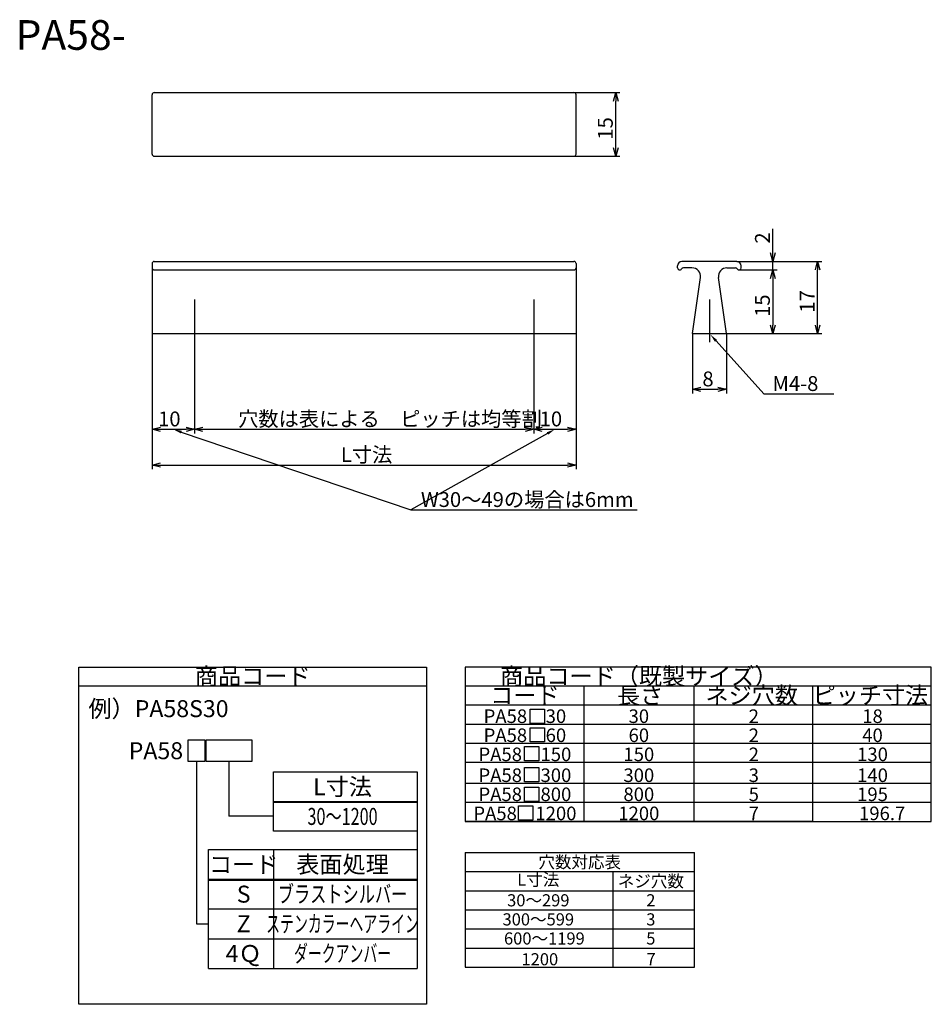
# Model space of a CAD drawing. Extents: x 786 to 1001, y 2 to 234.
import ezdxf
from ezdxf.enums import TextEntityAlignment as Align

# ---------------------------------------------------------------- set-up
doc = ezdxf.new("R2010")
doc.units = 0
doc.header["$LTSCALE"] = 0.5
doc.layers.add('01', color=1, linetype='CONTINUOUS')
doc.styles.get("Standard").update_dxf_attribs({"font": 'romans.shx', "bigfont": 'extfont2.shx'})

msp = doc.modelspace()

# ---------------------------------------------------------------- linework, layer by layer
at = {"layer": '01', "linetype": 'BYBLOCK'}
for p, q in [((817.5, 202.52), (817.5, 216.52)), ((818, 217.02), (917, 217.02)), ((917.5, 202.52), (917.5, 216.52)), ((926.31, 215.02), (926.85, 217.02)), ((926.85, 217.02), (927.39, 215.02)), ((926.85, 217.02), (926.85, 215.02)), ((818, 202.02), (917, 202.02)), ((926.85, 202.02), (926.31, 204.02)), ((927.39, 204.02), (926.85, 202.02)), ((926.85, 202.02), (926.85, 204.02)), ((963.9, 177.22), (963.37, 179.22)), ((964.44, 179.22), (963.9, 177.22)), ((963.9, 177.22), (963.9, 179.22)), ((817.5, 176.72), (817.5, 160.22)), ((818, 177.22), (917, 177.22)), ((917.5, 176.72), (917.5, 160.22)), ((955.45, 177.22), (942.45, 177.22)), ((973.93, 175.22), (974.47, 177.22)), ((974.47, 177.22), (975, 175.22)), ((974.47, 177.22), (974.47, 175.22)), ((818, 175.24), (917, 175.24)), ((941.45, 175.72), (941.45, 176.22)), ((944.83, 175.72), (942.82, 175.72)), ((953.07, 175.72), (955.09, 175.72)), ((956.45, 175.72), (956.45, 176.22)), ((963.37, 173.22), (963.9, 175.22)), ((963.37, 173.22), (963.9, 175.22)), ((963.9, 175.22), (964.44, 173.22)), ((963.9, 175.22), (963.9, 173.22)), ((963.9, 175.22), (964.44, 173.22)), ((963.9, 175.22), (963.9, 173.22)), ((817.5, 160.22), (917.5, 160.22)), ((944.95, 160.22), (952.95, 160.22)), ((963.9, 160.22), (963.37, 162.22)), ((964.44, 162.22), (963.9, 160.22)), ((963.9, 160.22), (963.9, 162.22)), ((974.47, 160.22), (973.93, 162.22)), ((975, 162.22), (974.47, 160.22)), ((974.47, 160.22), (974.47, 162.22)), ((944.95, 147.07), (946.95, 147.61)), ((946.95, 146.54), (944.95, 147.07)), ((944.95, 147.07), (946.95, 147.07)), ((950.95, 147.61), (952.95, 147.07)), ((952.95, 147.07), (950.95, 146.54)), ((952.95, 147.07), (950.95, 147.07)), ((817.5, 137.64), (819.5, 138.18)), ((819.5, 137.1), (817.5, 137.64)), ((817.5, 137.64), (819.5, 137.64)), ((825.5, 138.18), (827.5, 137.64)), ((827.5, 137.64), (825.5, 137.1)), ((827.5, 137.64), (825.5, 137.64)), ((827.5, 137.64), (829.5, 138.18)), ((829.5, 137.1), (827.5, 137.64)), ((827.5, 137.64), (829.5, 137.64)), ((905.5, 138.18), (907.5, 137.64)), ((907.5, 137.64), (905.5, 137.1)), ((907.5, 137.64), (905.5, 137.64)), ((907.5, 137.64), (909.5, 138.18)), ((909.5, 137.1), (907.5, 137.64)), ((907.5, 137.64), (909.5, 137.64)), ((915.5, 138.18), (917.5, 137.64)), ((917.5, 137.64), (915.5, 137.1)), ((917.5, 137.64), (915.5, 137.64)), ((817.5, 129.22), (819.5, 129.75)), ((819.5, 128.68), (817.5, 129.22)), ((817.5, 129.22), (819.5, 129.22)), ((915.5, 129.75), (917.5, 129.22)), ((917.5, 129.22), (915.5, 128.68)), ((917.5, 129.22), (915.5, 129.22))]:
    msp.add_line(p, q, dxfattribs=at)
at = {"layer": '01'}
for p, q in [((917, 217.02), (927.85, 217.02)), ((926.85, 204.02), (926.85, 215.02)), ((917, 202.02), (927.85, 202.02)), ((963.9, 179.22), (963.9, 184.95)), ((955.45, 177.22), (964.9, 177.22)), ((955.45, 177.22), (975.47, 177.22)), ((963.9, 175.22), (963.9, 177.22)), ((955.95, 175.22), (964.9, 175.22)), ((955.95, 175.22), (964.9, 175.22)), ((974.47, 162.22), (974.47, 175.22)), ((944.95, 160.22), (946.81, 173.44)), ((952.95, 160.22), (951.09, 173.44)), ((963.9, 173.22), (963.9, 162.22)), ((963.9, 173.22), (963.9, 171.22)), ((827.5, 168.22), (827.5, 158.22)), ((907.5, 168.22), (907.5, 158.22)), ((948.95, 168.22), (948.95, 158.22)), ((817.5, 160.22), (817.5, 136.64)), ((817.5, 160.22), (817.5, 128.22)), ((917.5, 160.22), (917.5, 136.64)), ((917.5, 160.22), (917.5, 128.22)), ((944.95, 160.22), (944.95, 146.07)), ((952.95, 160.22), (964.9, 160.22)), ((952.95, 160.22), (952.95, 146.07)), ((952.95, 160.22), (975.47, 160.22)), ((827.5, 158.22), (827.5, 136.64)), ((827.5, 158.22), (827.5, 136.64)), ((907.5, 158.22), (907.5, 136.64)), ((907.5, 158.22), (907.5, 136.64)), ((950.51, 158.5), (961.79, 145.98)), ((946.95, 147.07), (950.95, 147.07)), ((961.79, 145.98), (978.32, 145.98)), ((819.5, 137.64), (825.5, 137.64)), ((824.39, 137), (878.54, 118.63)), ((829.5, 137.64), (905.5, 137.64)), ((909.5, 137.64), (915.5, 137.64)), ((910.75, 136.66), (878.54, 118.63)), ((819.5, 129.22), (915.5, 129.22)), ((878.54, 118.63), (931.9, 118.63)), ((800.22, 2.06), (800.22, 81.56)), ((800.22, 81.56), (882.21, 81.56)), ((882.21, 81.56), (882.21, 2.06)), ((1001.28, 81.56), (891.3, 81.56)), ((891.3, 81.56), (891.3, 45.14)), ((1001.28, 45.14), (1001.28, 81.56)), ((882.21, 77.06), (800.22, 77.06)), ((1001.28, 77.06), (891.3, 77.06)), ((919.3, 77.06), (919.3, 45.14)), ((945.3, 77.06), (945.3, 45.14)), ((973.29, 77.06), (973.29, 45.14)), ((1001.28, 72.56), (891.3, 72.56)), ((906.68, 71.63), (910.02, 71.63)), ((906.68, 68.29), (906.68, 71.63)), ((910.02, 71.63), (910.02, 68.29)), ((1001.28, 68.06), (891.3, 68.06)), ((910.02, 68.29), (906.68, 68.29)), ((906.68, 67.29), (910.02, 67.29)), ((906.68, 63.96), (906.68, 67.29)), ((910.02, 67.29), (910.02, 63.96)), ((825.97, 64.39), (829.96, 64.39)), ((825.97, 59.34), (825.97, 64.39)), ((829.96, 64.39), (829.96, 59.34)), ((830.24, 64.39), (841, 64.39)), ((830.24, 59.34), (830.24, 64.39)), ((841, 64.39), (841, 59.34)), ((1001.28, 63.56), (891.3, 63.56)), ((905.35, 62.83), (908.68, 62.83)), ((905.35, 59.5), (905.35, 62.83)), ((910.02, 63.96), (906.68, 63.96)), ((908.68, 62.83), (908.68, 59.5)), ((829.96, 59.34), (825.97, 59.34)), ((827.97, 59.34), (827.97, 21.04)), ((841, 59.34), (830.24, 59.34)), ((835.62, 59.34), (835.62, 46.4)), ((1001.28, 59.06), (891.3, 59.06)), ((908.68, 59.5), (905.35, 59.5)), ((846.17, 56.86), (880.02, 56.86)), ((846.17, 42.86), (846.17, 56.86)), ((880.02, 56.86), (880.02, 42.86)), ((905.35, 57.89), (908.68, 57.89)), ((905.35, 54.56), (905.35, 57.89)), ((908.68, 57.89), (908.68, 54.56)), ((1001.28, 54.14), (891.3, 54.14)), ((908.68, 54.56), (905.35, 54.56)), ((905.35, 53.25), (908.68, 53.25)), ((905.35, 49.92), (905.35, 53.25)), ((908.68, 53.25), (908.68, 49.92)), ((846.17, 49.86), (880.02, 49.86)), ((846.17, 49.73), (880.02, 49.73)), ((1001.28, 49.64), (891.3, 49.64)), ((903.95, 48.86), (907.28, 48.86)), ((903.95, 45.52), (903.95, 48.86)), ((908.68, 49.92), (905.35, 49.92)), ((907.28, 48.86), (907.28, 45.52)), ((846.17, 46.4), (835.62, 46.4)), ((973.29, 45.14), (891.3, 45.14)), ((891.3, 45.14), (1001.28, 45.14)), ((907.28, 45.52), (903.95, 45.52)), ((880.02, 42.86), (846.17, 42.86)), ((880.02, 43.57), (880.02, 15.57)), ((830.84, 10.54), (830.84, 38.54)), ((830.84, 38.54), (880.02, 38.54)), ((846.17, 38.54), (846.17, 10.54)), ((880.02, 38.54), (880.02, 10.54)), ((891.3, 37.84), (891.3, 10.84)), ((891.3, 37.84), (945.43, 37.84)), ((945.43, 10.84), (945.43, 37.84)), ((891.3, 33.34), (945.43, 33.34)), ((926.13, 33.34), (926.13, 10.84)), ((830.84, 31.54), (880.02, 31.54)), ((830.84, 31.35), (880.02, 31.35)), ((891.3, 28.84), (945.43, 28.84)), ((830.84, 24.54), (880.02, 24.54)), ((891.3, 24.34), (945.43, 24.34)), ((827.97, 21.04), (830.84, 21.04)), ((891.3, 19.84), (945.43, 19.84)), ((830.84, 17.54), (880.02, 17.54)), ((891.3, 15.34), (945.43, 15.34)), ((830.84, 10.54), (880.02, 10.54)), ((830.84, 10.54), (880.02, 10.54)), ((891.3, 10.84), (945.43, 10.84)), ((882.21, 2.06), (800.22, 2.06))]:
    msp.add_line(p, q, dxfattribs=at)
at = {"layer": '01', "linetype": 'BYBLOCK'}
for centre, radius, start, end in [((818, 216.52), 0.5, 90, 180), ((818, 202.52), 0.5, 180, 270), ((818, 176.72), 0.5, 90, 180), ((942.45, 176.22), 1, 90, 180), ((955.45, 176.22), 1, 0, 90), ((818, 175.74), 0.5, 180, 270), ((941.95, 175.72), 0.5, 180, 330), ((942.82, 175.22), 0.5, 90, 150), ((955.09, 175.22), 0.5, 30, 90), ((955.95, 175.72), 0.5, 210, 0)]:
    msp.add_arc(centre, radius, start, end, dxfattribs=at)
at = {"layer": '01'}
for centre, radius, start, end in [((917, 216.52), 0.5, 360, 90), ((917, 202.52), 0.5, 270, 360), ((917, 176.72), 0.5, 0, 90), ((917, 175.74), 0.5, 270, 0), ((944.83, 173.72), 2, 352, 90), ((953.07, 173.72), 2, 90, 188)]:
    msp.add_arc(centre, radius, start, end, dxfattribs=at)
for points in [[(950.26, 158.27), (949.17, 159.98), (950.76, 158.72)], [(824.28, 136.68), (822.5, 137.64), (824.5, 137.31)], [(910.59, 136.95), (912.5, 137.64), (910.91, 136.37)]]:
    msp.add_solid(points, dxfattribs=at)

# ---------------------------------------------------------------- texts
at = {"layer": '01', "width": 1.009821}
msp.add_text('PA58-', height=7, dxfattribs=at).set_placement((785.29, 227.12))
at = {"layer": '01'}
for s, p in [('15', (926.15, 205.94)), ('2', (963.2, 181.42)), ('17', (973.77, 165.14)), ('15', (963.2, 164.14))]:
    msp.add_text(s, height=3.5, rotation=90, dxfattribs=at).set_placement(p)
for s, p in [('8', (947.29, 147.77)), ('M4-8', (963.82, 146.68)), ('10', (818.91, 138.34)), ('穴数は表による\u3000ピッチは均等割', (837.79, 138.34)), ('10', (908.91, 138.34)), ('L寸法', (862.01, 129.92)), ('W30～49の場合は6mm', (880.9, 119.33))]:
    msp.add_text(s, height=3.5, dxfattribs=at).set_placement(p)
for s, height, p in [('商品コード', 4, (841.23, 77.44)), ('商品コード（既製サイズ）', 4, (932.31, 77.44)), ('コード', 4, (905.43, 72.9)), ('長さ', 4, (932.6, 72.9)), ('ネジ穴数', 4, (958.93, 72.9)), ('ピッチ寸法', 4, (986.92, 72.9)), ('例）PA58S30', 4, (819.01, 69.78)), ('PA58\u300030', 3.2, (905.43, 68.4)), ('30', 3.2, (932.3, 68.4)), ('2', 3.2, (959.42, 68.4)), ('18', 3.2, (987.42, 68.4)), ('PA58\u300060', 3.2, (905.43, 63.9)), ('60', 3.2, (932.3, 63.9)), ('2', 3.2, (959.42, 63.9)), ('40', 3.2, (987.42, 63.9)), ('PA58', 4, (818.4, 59.86)), ('PA58\u3000150', 3.2, (905.43, 59.4)), ('150', 3.2, (932.3, 59.4)), ('2', 3.2, (959.42, 59.4)), ('130', 3.2, (987.42, 59.4)), ('L寸法', 4, (862.42, 51.36)), ('PA58\u3000300', 3.2, (905.43, 54.48)), ('300', 3.2, (932.3, 54.48)), ('3', 3.2, (959.42, 54.48)), ('140', 3.2, (987.42, 54.48)), ('PA58\u3000800', 3.2, (905.43, 49.98)), ('800', 3.2, (932.3, 49.98)), ('5', 3.2, (959.42, 49.98)), ('195', 3.2, (987.42, 49.98)), ('PA58\u30001200', 3.2, (905.43, 45.48)), ('1200', 3.2, (932.3, 45.48)), ('7', 3.2, (959.42, 45.48)), ('196.7', 3.2, (989.69, 45.48)), ('コード', 4, (839.09, 33.04)), ('表面処理', 4, (862.42, 33.04)), ('S', 4, (839.09, 26.04)), ('Z', 4, (839.09, 19.04)), ('4Ｑ', 4, (839.09, 12.04))]:
    msp.add_text(s, height=height, dxfattribs=at).set_placement(p, align=Align.CENTER)
for s, width, p in [('30～1200', 0.7, (862.42, 44.36)), ('ブラストシルバー', 0.7, (862.42, 26.04)), ('ステンカラーヘアライン', 0.6, (862.42, 19.04)), ('ダークアンバー', 0.6, (862.42, 12.04))]:
    msp.add_text(s, height=4, dxfattribs=dict(at, width=width)).set_placement(p, align=Align.CENTER)
for s, height, p in [('穴数対応表', 2.858, (918.36, 35.59)), ('ネジ穴数', 2.858, (935.13, 31.09)), ('30～299', 2.858, (908.59, 26.59)), ('2', 2.86, (935.13, 26.59)), ('300～599', 2.858, (908.59, 22.09)), ('3', 2.86, (935.13, 22.09)), ('600～1199', 2.858, (910.02, 17.59)), ('5', 2.86, (935.13, 17.59)), ('1200', 2.858, (908.95, 12.69)), ('7', 2.86, (935.18, 12.7))]:
    msp.add_text(s, height=height, dxfattribs=at).set_placement(p, align=Align.MIDDLE_CENTER)
msp.add_text('L寸法', height=2.858, dxfattribs=at).set_placement((908.59, 31.09), align=Align.MIDDLE)

doc.saveas('drawing.dxf')
